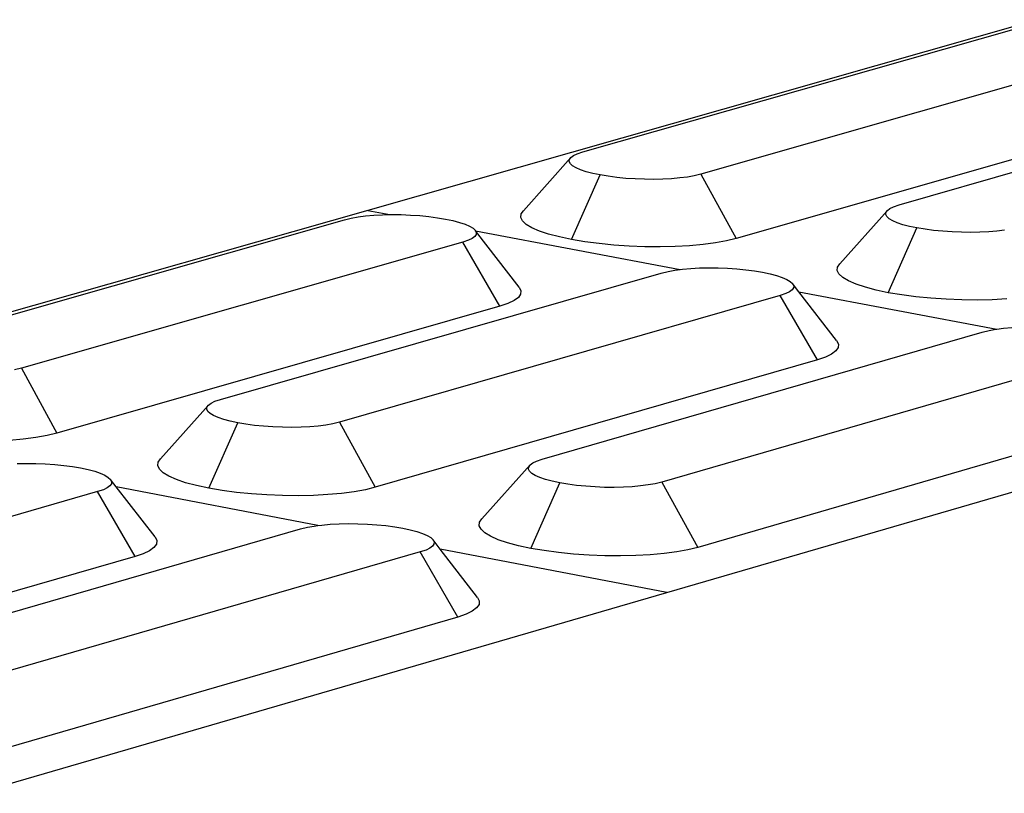
# Model space of a CAD drawing. Units: millimetres. Extents: x 582272 to 593759, y 6957416 to 6960821.
# Drawn here: x 587643 to 587645, y 6959729 to 6959731 of the extents above; entities that cross this region are included whole.
import ezdxf

# ---------------------------------------------------------------- set-up
doc = ezdxf.new("R2010")
doc.units = ezdxf.units.MM
doc.layers.add('RAMPA', color=10, linetype='Continuous')

msp = doc.modelspace()

# ---------------------------------------------------------------- linework, layer by layer
at = {"layer": 'RAMPA'}
for p, q in [((587645.3818, 6959730.5224), (587644.0397, 6959730.1404)), ((587644.4704, 6959730.2575), (587645.3396, 6959730.505)), ((587645.5759, 6959730.461), (587644.7071, 6959730.2131)), ((587645.1044, 6959730.1517), (587645.9721, 6959730.4003)), ((587645.6498, 6959730.3338), (587644.7779, 6959730.0841)), ((587644.4517, 6959730.2502), (587644.4592, 6959730.2538)), ((587644.4592, 6959730.2538), (587644.4704, 6959730.2575)), ((587644.3514, 6959730.1399), (587644.4465, 6959730.2464)), ((587644.4434, 6959730.2382), (587644.4437, 6959730.2424)), ((587644.4455, 6959730.234), (587644.4434, 6959730.2382)), ((587644.4437, 6959730.2424), (587644.4465, 6959730.2464)), ((587644.4501, 6959730.2298), (587644.4455, 6959730.234)), ((587644.4465, 6959730.2464), (587644.4517, 6959730.2502)), ((587644.4478, 6959730.0822), (587644.505, 6959730.2115)), ((587644.4569, 6959730.2257), (587644.4501, 6959730.2298)), ((587644.4661, 6959730.2218), (587644.4569, 6959730.2257)), ((587644.4773, 6959730.218), (587644.4661, 6959730.2218)), ((587644.4903, 6959730.2146), (587644.4773, 6959730.218)), ((587644.505, 6959730.2115), (587644.4903, 6959730.2146)), ((587644.5212, 6959730.2088), (587644.505, 6959730.2115)), ((587644.7071, 6959730.2131), (587644.6935, 6959730.2097)), ((587644.7071, 6959730.2131), (587644.7779, 6959730.0841)), ((587644.5384, 6959730.2065), (587644.5212, 6959730.2088)), ((587644.5565, 6959730.2047), (587644.5384, 6959730.2065)), ((587644.5751, 6959730.2035), (587644.5565, 6959730.2047)), ((587644.594, 6959730.2028), (587644.5751, 6959730.2035)), ((587644.6127, 6959730.2026), (587644.594, 6959730.2028)), ((587644.6309, 6959730.203), (587644.6127, 6959730.2026)), ((587644.6484, 6959730.2039), (587644.6309, 6959730.203)), ((587644.6649, 6959730.2054), (587644.6484, 6959730.2039)), ((587644.68, 6959730.2073), (587644.6649, 6959730.2054)), ((587644.6935, 6959730.2097), (587644.68, 6959730.2073)), ((587644.0397, 6959730.1404), (587642.6741, 6959729.7517)), ((587644.0397, 6959730.1404), (587644.0839, 6959730.132)), ((587644.3463, 6959730.1264), (587644.3468, 6959730.1333)), ((587644.3468, 6959730.1333), (587644.3514, 6959730.1399)), ((587644.9851, 6959730.0338), (587645.0806, 6959730.1405)), ((587645.0775, 6959730.1322), (587645.0778, 6959730.1364)), ((587645.0778, 6959730.1364), (587645.0806, 6959730.1405)), ((587645.0806, 6959730.1405), (587645.0857, 6959730.1443)), ((587645.0857, 6959730.1443), (587645.0932, 6959730.1479)), ((587645.0932, 6959730.1479), (587645.1044, 6959730.1517)), ((587643.1085, 6959729.8698), (587643.993, 6959730.1216)), ((587643.993, 6959730.1216), (587644.0066, 6959730.125)), ((587644.0066, 6959730.125), (587644.0202, 6959730.1274)), ((587644.0202, 6959730.1274), (587644.0354, 6959730.1294)), ((587644.0354, 6959730.1294), (587644.0519, 6959730.1308)), ((587644.0519, 6959730.1308), (587644.0694, 6959730.1317)), ((587644.0694, 6959730.1317), (587644.0839, 6959730.132)), ((587644.0839, 6959730.132), (587644.0877, 6959730.1321)), ((587644.0877, 6959730.1321), (587644.1065, 6959730.132)), ((587644.1065, 6959730.132), (587644.1253, 6959730.1312)), ((587644.1253, 6959730.1312), (587644.1439, 6959730.13)), ((587644.1439, 6959730.13), (587644.162, 6959730.1282)), ((587644.162, 6959730.1282), (587644.1793, 6959730.1259)), ((587644.1793, 6959730.1259), (587644.1955, 6959730.1232)), ((587644.1955, 6959730.1232), (587644.2102, 6959730.1201)), ((587644.2102, 6959730.1201), (587644.2233, 6959730.1166)), ((587644.2233, 6959730.1166), (587644.2345, 6959730.1129)), ((587644.2345, 6959730.1129), (587644.2436, 6959730.1089)), ((587644.3497, 6959730.1195), (587644.3463, 6959730.1264)), ((587644.3572, 6959730.1125), (587644.3497, 6959730.1195)), ((587645.0797, 6959730.128), (587645.0775, 6959730.1322)), ((587645.0844, 6959730.1238), (587645.0797, 6959730.128)), ((587645.0913, 6959730.1197), (587645.0844, 6959730.1238)), ((587645.1005, 6959730.1157), (587645.0913, 6959730.1197)), ((587645.1118, 6959730.1119), (587645.1005, 6959730.1157)), ((587644.2436, 6959730.1089), (587644.2505, 6959730.1048)), ((587644.2505, 6959730.1048), (587644.255, 6959730.1006)), ((587644.255, 6959730.1006), (587644.2571, 6959730.0963)), ((587644.2557, 6959730.0996), (587644.255, 6959730.1006)), ((587644.2557, 6959730.0996), (587644.6656, 6959730.0223)), ((587644.343, 6959729.9867), (587644.2557, 6959730.0996)), ((587644.2571, 6959730.0963), (587644.2568, 6959730.0921)), ((587644.3686, 6959730.1057), (587644.3572, 6959730.1125)), ((587644.3836, 6959730.0992), (587644.3686, 6959730.1057)), ((587644.402, 6959730.093), (587644.3836, 6959730.0992)), ((587645.0825, 6959729.9757), (587645.1398, 6959730.1054)), ((587645.1249, 6959730.1085), (587645.1118, 6959730.1119)), ((587645.1398, 6959730.1054), (587645.1249, 6959730.1085)), ((587645.156, 6959730.1026), (587645.1398, 6959730.1054)), ((587645.1733, 6959730.1004), (587645.156, 6959730.1026)), ((587645.1915, 6959730.0986), (587645.1733, 6959730.1004)), ((587645.2101, 6959730.0973), (587645.1915, 6959730.0986)), ((587645.229, 6959730.0966), (587645.2101, 6959730.0973)), ((587645.2477, 6959730.0964), (587645.229, 6959730.0966)), ((587645.266, 6959730.0968), (587645.2477, 6959730.0964)), ((587645.2836, 6959730.0978), (587645.266, 6959730.0968)), ((587645.3001, 6959730.0992), (587645.2836, 6959730.0978)), ((587645.3152, 6959730.1012), (587645.3001, 6959730.0992)), ((587644.2299, 6959730.0769), (587643.3459, 6959729.8246)), ((587644.2412, 6959730.0807), (587644.2299, 6959730.0769)), ((587644.3042, 6959729.9484), (587644.2299, 6959730.0769)), ((587644.2488, 6959730.0842), (587644.2412, 6959730.0807)), ((587644.254, 6959730.0881), (587644.2488, 6959730.0842)), ((587644.2568, 6959730.0921), (587644.254, 6959730.0881)), ((587644.4236, 6959730.0873), (587644.402, 6959730.093)), ((587644.4478, 6959730.0822), (587644.4236, 6959730.0873)), ((587644.4744, 6959730.0777), (587644.4478, 6959730.0822)), ((587644.5029, 6959730.074), (587644.4744, 6959730.0777)), ((587644.5327, 6959730.0711), (587644.5029, 6959730.074)), ((587644.7363, 6959730.0753), (587644.7114, 6959730.0721)), ((587644.7586, 6959730.0793), (587644.7363, 6959730.0753)), ((587644.7779, 6959730.0841), (587644.7586, 6959730.0793)), ((587644.5634, 6959730.069), (587644.5327, 6959730.0711)), ((587644.5944, 6959730.0678), (587644.5634, 6959730.069)), ((587644.6253, 6959730.0675), (587644.5944, 6959730.0678)), ((587644.6554, 6959730.0681), (587644.6253, 6959730.0675)), ((587644.6842, 6959730.0697), (587644.6554, 6959730.0681)), ((587644.7114, 6959730.0721), (587644.6842, 6959730.0697)), ((587643.7447, 6959729.7621), (587644.6277, 6959730.0151)), ((587644.6277, 6959730.0151), (587644.6414, 6959730.0184)), ((587644.6414, 6959730.0184), (587644.655, 6959730.0209)), ((587644.655, 6959730.0209), (587644.6656, 6959730.0223)), ((587644.6656, 6959730.0223), (587644.6701, 6959730.0229)), ((587644.6701, 6959730.0229), (587644.6867, 6959730.0243)), ((587644.6867, 6959730.0243), (587644.7042, 6959730.0253)), ((587644.7042, 6959730.0253), (587644.7226, 6959730.0256)), ((587644.7226, 6959730.0256), (587644.7413, 6959730.0255)), ((587644.7413, 6959730.0255), (587644.7602, 6959730.0247)), ((587644.7602, 6959730.0247), (587644.7789, 6959730.0235)), ((587644.7789, 6959730.0235), (587644.7971, 6959730.0217)), ((587644.7971, 6959730.0217), (587644.8145, 6959730.0194)), ((587644.8145, 6959730.0194), (587644.8307, 6959730.0167)), ((587644.8307, 6959730.0167), (587644.8455, 6959730.0136)), ((587644.9801, 6959730.0202), (587644.9805, 6959730.0271)), ((587644.9837, 6959730.0132), (587644.9801, 6959730.0202)), ((587644.9805, 6959730.0271), (587644.9851, 6959730.0338)), ((587644.8455, 6959730.0136), (587644.8587, 6959730.0101)), ((587644.8587, 6959730.0101), (587644.8699, 6959730.0063)), ((587644.8699, 6959730.0063), (587644.8791, 6959730.0023)), ((587644.8791, 6959730.0023), (587644.8861, 6959729.9982)), ((587644.8861, 6959729.9982), (587644.8907, 6959729.9939)), ((587644.9913, 6959730.0062), (587644.9837, 6959730.0132)), ((587645.0027, 6959729.9994), (587644.9913, 6959730.0062)), ((587645.0179, 6959729.9928), (587645.0027, 6959729.9994)), ((587644.343, 6959729.9867), (587644.3465, 6959729.9797)), ((587644.3465, 6959729.9797), (587644.3459, 6959729.9728)), ((587644.8847, 6959729.9775), (587644.8772, 6959729.9739)), ((587644.8898, 6959729.9814), (587644.8847, 6959729.9775)), ((587644.8926, 6959729.9855), (587644.8898, 6959729.9814)), ((587644.8907, 6959729.9939), (587644.8929, 6959729.9897)), ((587644.9035, 6959729.9774), (587644.8907, 6959729.9939)), ((587644.8929, 6959729.9897), (587644.8926, 6959729.9855)), ((587644.9035, 6959729.9774), (587645.2996, 6959729.9026)), ((587644.9788, 6959729.8798), (587644.9035, 6959729.9774)), ((587645.0365, 6959729.9866), (587645.0179, 6959729.9928)), ((587645.0581, 6959729.9809), (587645.0365, 6959729.9866)), ((587645.0825, 6959729.9757), (587645.0581, 6959729.9809)), ((587645.1093, 6959729.9713), (587645.0825, 6959729.9757)), ((587644.8659, 6959729.9701), (587643.9833, 6959729.7166)), ((587644.3327, 6959729.9598), (587644.3203, 6959729.9538)), ((587644.3413, 6959729.9661), (587644.3327, 6959729.9598)), ((587644.3459, 6959729.9728), (587644.3413, 6959729.9661)), ((587644.8772, 6959729.9739), (587644.8659, 6959729.9701)), ((587644.9405, 6959729.8414), (587644.8659, 6959729.9701)), ((587645.1378, 6959729.9675), (587645.1093, 6959729.9713)), ((587645.1678, 6959729.9646), (587645.1378, 6959729.9675)), ((587645.1986, 6959729.9625), (587645.1678, 6959729.9646)), ((587645.2297, 6959729.9613), (587645.1986, 6959729.9625)), ((587645.2606, 6959729.961), (587645.2297, 6959729.9613)), ((587645.2908, 6959729.9616), (587645.2606, 6959729.961)), ((587645.3197, 6959729.9632), (587645.2908, 6959729.9616)), ((587644.3042, 6959729.9484), (587643.417, 6959729.6944)), ((587644.3203, 6959729.9538), (587644.3042, 6959729.9484)), ((587644.3891, 6959729.6422), (587645.2708, 6959729.8966)), ((587645.2708, 6959729.8966), (587645.2844, 6959729.9)), ((587645.2844, 6959729.9), (587645.298, 6959729.9024)), ((587645.298, 6959729.9024), (587645.2996, 6959729.9026)), ((587645.2996, 6959729.9026), (587645.3132, 6959729.9044)), ((587645.3132, 6959729.9044), (587645.3297, 6959729.9059)), ((587644.9788, 6959729.8798), (587644.9824, 6959729.8728)), ((587644.9774, 6959729.8591), (587644.9689, 6959729.8527)), ((587644.9819, 6959729.8659), (587644.9774, 6959729.8591)), ((587644.9824, 6959729.8728), (587644.9819, 6959729.8659)), ((587644.9405, 6959729.8414), (587644.0547, 6959729.586)), ((587645.5102, 6959729.8514), (587644.629, 6959729.5965)), ((587644.9565, 6959729.8468), (587644.9405, 6959729.8414)), ((587644.9689, 6959729.8527), (587644.9565, 6959729.8468)), ((587643.3459, 6959729.8246), (587643.3321, 6959729.8212)), ((587643.3459, 6959729.8246), (587643.417, 6959729.6944)), ((587643.7257, 6959729.7546), (587643.7333, 6959729.7582)), ((587643.7333, 6959729.7582), (587643.7447, 6959729.7621)), ((587644.6386, 6959729.3755), (587645.9984, 6959729.7707)), ((587643.6244, 6959729.6432), (587643.7204, 6959729.7507)), ((587643.7171, 6959729.7423), (587643.7175, 6959729.7466)), ((587643.7191, 6959729.738), (587643.7171, 6959729.7423)), ((587643.7175, 6959729.7466), (587643.7204, 6959729.7507)), ((587643.7237, 6959729.7337), (587643.7191, 6959729.738)), ((587643.7204, 6959729.7507), (587643.7257, 6959729.7546)), ((587643.7306, 6959729.7295), (587643.7237, 6959729.7337)), ((587643.7397, 6959729.7255), (587643.7306, 6959729.7295)), ((587643.751, 6959729.7216), (587643.7397, 6959729.7255)), ((587643.7641, 6959729.7181), (587643.751, 6959729.7216)), ((587645.5852, 6959729.7223), (587644.7007, 6959729.4656)), ((587643.721, 6959729.5841), (587643.779, 6959729.715)), ((587643.779, 6959729.715), (587643.7641, 6959729.7181)), ((587643.7953, 6959729.7122), (587643.779, 6959729.715)), ((587643.8127, 6959729.7099), (587643.7953, 6959729.7122)), ((587643.8309, 6959729.7081), (587643.8127, 6959729.7099)), ((587643.8497, 6959729.7068), (587643.8309, 6959729.7081)), ((587643.8688, 6959729.7061), (587643.8497, 6959729.7068)), ((587643.8877, 6959729.7059), (587643.8688, 6959729.7061)), ((587643.9061, 6959729.7063), (587643.8877, 6959729.7059)), ((587643.9238, 6959729.7072), (587643.9061, 6959729.7063)), ((587643.9405, 6959729.7087), (587643.9238, 6959729.7072)), ((587643.9558, 6959729.7107), (587643.9405, 6959729.7087)), ((587643.9695, 6959729.7132), (587643.9558, 6959729.7107)), ((587643.9833, 6959729.7166), (587643.9695, 6959729.7132)), ((587643.9833, 6959729.7166), (587644.0547, 6959729.586)), ((587643.3495, 6959729.6822), (587643.3221, 6959729.6797)), ((587643.3748, 6959729.6855), (587643.3495, 6959729.6822)), ((587643.3974, 6959729.6895), (587643.3748, 6959729.6855)), ((587643.417, 6959729.6944), (587643.3974, 6959729.6895)), ((587643.6197, 6959729.6364), (587643.6244, 6959729.6432)), ((587644.3777, 6959729.6384), (587644.3891, 6959729.6422)), ((587643.3372, 6959729.6334), (587643.3557, 6959729.6338)), ((587643.3557, 6959729.6338), (587643.3746, 6959729.6336)), ((587643.3746, 6959729.6336), (587643.3936, 6959729.6329)), ((587643.3936, 6959729.6329), (587643.4125, 6959729.6316)), ((587643.4125, 6959729.6316), (587643.4307, 6959729.6298)), ((587643.4307, 6959729.6298), (587643.4482, 6959729.6275)), ((587643.4482, 6959729.6275), (587643.4644, 6959729.6247)), ((587643.4644, 6959729.6247), (587643.4793, 6959729.6215)), ((587643.4793, 6959729.6215), (587643.4925, 6959729.618)), ((587643.619, 6959729.6293), (587643.6197, 6959729.6364)), ((587643.6224, 6959729.6222), (587643.619, 6959729.6293)), ((587643.6299, 6959729.6151), (587643.6224, 6959729.6222)), ((587644.2684, 6959729.523), (587644.3648, 6959729.6308)), ((587644.3616, 6959729.6224), (587644.362, 6959729.6266)), ((587644.3638, 6959729.618), (587644.3616, 6959729.6224)), ((587644.362, 6959729.6266), (587644.3648, 6959729.6308)), ((587644.3648, 6959729.6308), (587644.37, 6959729.6347)), ((587644.37, 6959729.6347), (587644.3777, 6959729.6384)), ((587643.4925, 6959729.618), (587643.5037, 6959729.6141)), ((587643.5037, 6959729.6141), (587643.5129, 6959729.6101)), ((587643.5129, 6959729.6101), (587643.5198, 6959729.6059)), ((587643.5198, 6959729.6059), (587643.5243, 6959729.6015)), ((587643.5243, 6959729.6015), (587643.5264, 6959729.5972)), ((587643.5358, 6959729.5867), (587643.5243, 6959729.6015)), ((587643.6412, 6959729.6082), (587643.6299, 6959729.6151)), ((587643.6563, 6959729.6015), (587643.6412, 6959729.6082)), ((587643.6748, 6959729.5952), (587643.6563, 6959729.6015)), ((587644.3684, 6959729.6137), (587644.3638, 6959729.618)), ((587644.3753, 6959729.6095), (587644.3684, 6959729.6137)), ((587644.3846, 6959729.6054), (587644.3753, 6959729.6095)), ((587644.3959, 6959729.6016), (587644.3846, 6959729.6054)), ((587644.4092, 6959729.5981), (587644.3959, 6959729.6016)), ((587643.51, 6959729.5812), (587643.4985, 6959729.5773)), ((587643.5177, 6959729.5849), (587643.51, 6959729.5812)), ((587643.523, 6959729.5888), (587643.5177, 6959729.5849)), ((587643.5259, 6959729.5929), (587643.523, 6959729.5888)), ((587643.5264, 6959729.5972), (587643.5259, 6959729.5929)), ((587643.9395, 6959729.5094), (587643.5358, 6959729.5867)), ((587643.6134, 6959729.4865), (587643.5358, 6959729.5867)), ((587643.6965, 6959729.5894), (587643.6748, 6959729.5952)), ((587643.721, 6959729.5841), (587643.6965, 6959729.5894)), ((587643.7478, 6959729.5796), (587643.721, 6959729.5841)), ((587644.0352, 6959729.5812), (587644.0126, 6959729.5771)), ((587644.0547, 6959729.586), (587644.0352, 6959729.5812)), ((587644.3661, 6959729.4637), (587644.4241, 6959729.5949)), ((587644.4241, 6959729.5949), (587644.4092, 6959729.5981)), ((587644.4404, 6959729.5921), (587644.4241, 6959729.5949)), ((587644.4579, 6959729.5898), (587644.4404, 6959729.5921)), ((587644.4763, 6959729.588), (587644.4579, 6959729.5898)), ((587644.4951, 6959729.5867), (587644.4763, 6959729.588)), ((587644.5142, 6959729.5859), (587644.4951, 6959729.5867)), ((587644.5332, 6959729.5857), (587644.5142, 6959729.5859)), ((587644.5517, 6959729.5861), (587644.5332, 6959729.5857)), ((587644.5694, 6959729.5871), (587644.5517, 6959729.5861)), ((587644.5861, 6959729.5886), (587644.5694, 6959729.5871)), ((587644.6015, 6959729.5906), (587644.5861, 6959729.5886)), ((587644.6152, 6959729.5931), (587644.6015, 6959729.5906)), ((587644.629, 6959729.5965), (587644.6152, 6959729.5931)), ((587644.629, 6959729.5965), (587644.7007, 6959729.4656)), ((587643.4985, 6959729.5773), (587642.6003, 6959729.3193)), ((587643.5736, 6959729.4474), (587643.4985, 6959729.5773)), ((587643.7765, 6959729.5757), (587643.7478, 6959729.5796)), ((587643.8066, 6959729.5727), (587643.7765, 6959729.5757)), ((587643.8376, 6959729.5706), (587643.8066, 6959729.5727)), ((587643.869, 6959729.5694), (587643.8376, 6959729.5706)), ((587643.9002, 6959729.5691), (587643.869, 6959729.5694)), ((587643.9306, 6959729.5698), (587643.9002, 6959729.5691)), ((587643.9598, 6959729.5713), (587643.9306, 6959729.5698)), ((587643.9873, 6959729.5738), (587643.9598, 6959729.5713)), ((587644.0126, 6959729.5771), (587643.9873, 6959729.5738)), ((587644.2637, 6959729.5162), (587644.2684, 6959729.523)), ((587643.0073, 6959729.2436), (587643.9047, 6959729.5025)), ((587643.9047, 6959729.5025), (587643.9186, 6959729.5059)), ((587643.9186, 6959729.5059), (587643.9323, 6959729.5084)), ((587643.9323, 6959729.5084), (587643.9395, 6959729.5094)), ((587643.9395, 6959729.5094), (587643.9477, 6959729.5104)), ((587643.9477, 6959729.5104), (587643.9645, 6959729.5119)), ((587643.9645, 6959729.5119), (587643.9823, 6959729.5129)), ((587643.9823, 6959729.5129), (587644.0008, 6959729.5133)), ((587644.0008, 6959729.5133), (587644.0198, 6959729.5131)), ((587644.0198, 6959729.5131), (587644.0389, 6959729.5124)), ((587644.0389, 6959729.5124), (587644.0578, 6959729.5111)), ((587644.0578, 6959729.5111), (587644.0761, 6959729.5093)), ((587644.0761, 6959729.5093), (587644.0936, 6959729.5069)), ((587644.0936, 6959729.5069), (587644.11, 6959729.5041)), ((587644.11, 6959729.5041), (587644.1249, 6959729.5009)), ((587644.2631, 6959729.5091), (587644.2637, 6959729.5162)), ((587644.2667, 6959729.502), (587644.2631, 6959729.5091)), ((587644.2742, 6959729.4948), (587644.2667, 6959729.502)), ((587643.6134, 6959729.4865), (587643.6168, 6959729.4793)), ((587644.1249, 6959729.5009), (587644.1382, 6959729.4974)), ((587644.1382, 6959729.4974), (587644.1495, 6959729.4935)), ((587644.1495, 6959729.4935), (587644.1588, 6959729.4894)), ((587644.1588, 6959729.4894), (587644.1658, 6959729.4852)), ((587644.1658, 6959729.4852), (587644.1704, 6959729.4808)), ((587644.2857, 6959729.4879), (587644.2742, 6959729.4948)), ((587644.301, 6959729.4811), (587644.2857, 6959729.4879)), ((587643.6113, 6959729.4654), (587643.6025, 6959729.4589)), ((587643.6161, 6959729.4723), (587643.6113, 6959729.4654)), ((587643.6168, 6959729.4793), (587643.6161, 6959729.4723)), ((587644.164, 6959729.4641), (587644.1563, 6959729.4604)), ((587644.1693, 6959729.468), (587644.164, 6959729.4641)), ((587644.1721, 6959729.4722), (587644.1693, 6959729.468)), ((587644.1704, 6959729.4808), (587644.1725, 6959729.4765)), ((587644.1846, 6959729.4624), (587644.1704, 6959729.4808)), ((587644.1725, 6959729.4765), (587644.1721, 6959729.4722)), ((587644.6386, 6959729.3755), (587644.1846, 6959729.4624)), ((587644.2596, 6959729.3655), (587644.1846, 6959729.4624)), ((587644.3196, 6959729.4748), (587644.301, 6959729.4811)), ((587644.3415, 6959729.4689), (587644.3196, 6959729.4748)), ((587644.3661, 6959729.4637), (587644.3415, 6959729.4689)), ((587644.393, 6959729.4591), (587644.3661, 6959729.4637)), ((587644.7007, 6959729.4656), (587644.6811, 6959729.4607)), ((587643.5736, 6959729.4474), (587642.672, 6959729.1875)), ((587644.1448, 6959729.4565), (587643.2479, 6959729.1971)), ((587643.5899, 6959729.4529), (587643.5736, 6959729.4474)), ((587643.6025, 6959729.4589), (587643.5899, 6959729.4529)), ((587644.1563, 6959729.4604), (587644.1448, 6959729.4565)), ((587644.2202, 6959729.3262), (587644.1448, 6959729.4565)), ((587644.4219, 6959729.4552), (587644.393, 6959729.4591)), ((587644.4521, 6959729.4522), (587644.4219, 6959729.4552)), ((587644.4832, 6959729.4501), (587644.4521, 6959729.4522)), ((587644.5147, 6959729.4489), (587644.4832, 6959729.4501)), ((587644.5459, 6959729.4486), (587644.5147, 6959729.4489)), ((587644.5765, 6959729.4492), (587644.5459, 6959729.4486)), ((587644.6057, 6959729.4508), (587644.5765, 6959729.4492)), ((587644.6332, 6959729.4533), (587644.6057, 6959729.4508)), ((587644.6585, 6959729.4566), (587644.6332, 6959729.4533)), ((587644.6811, 6959729.4607), (587644.6585, 6959729.4566)), ((587643.2546, 6959728.9732), (587644.6386, 6959729.3755)), ((587644.2596, 6959729.3655), (587644.2631, 6959729.3583)), ((587644.2578, 6959729.3443), (587644.2491, 6959729.3378)), ((587644.2625, 6959729.3512), (587644.2578, 6959729.3443)), ((587644.2631, 6959729.3583), (587644.2625, 6959729.3512)), ((587644.2202, 6959729.3262), (587643.32, 6959729.0649)), ((587644.2365, 6959729.3317), (587644.2202, 6959729.3262)), ((587644.2491, 6959729.3378), (587644.2365, 6959729.3317))]:
    msp.add_line(p, q, dxfattribs=at)

doc.saveas('drawing.dxf')
